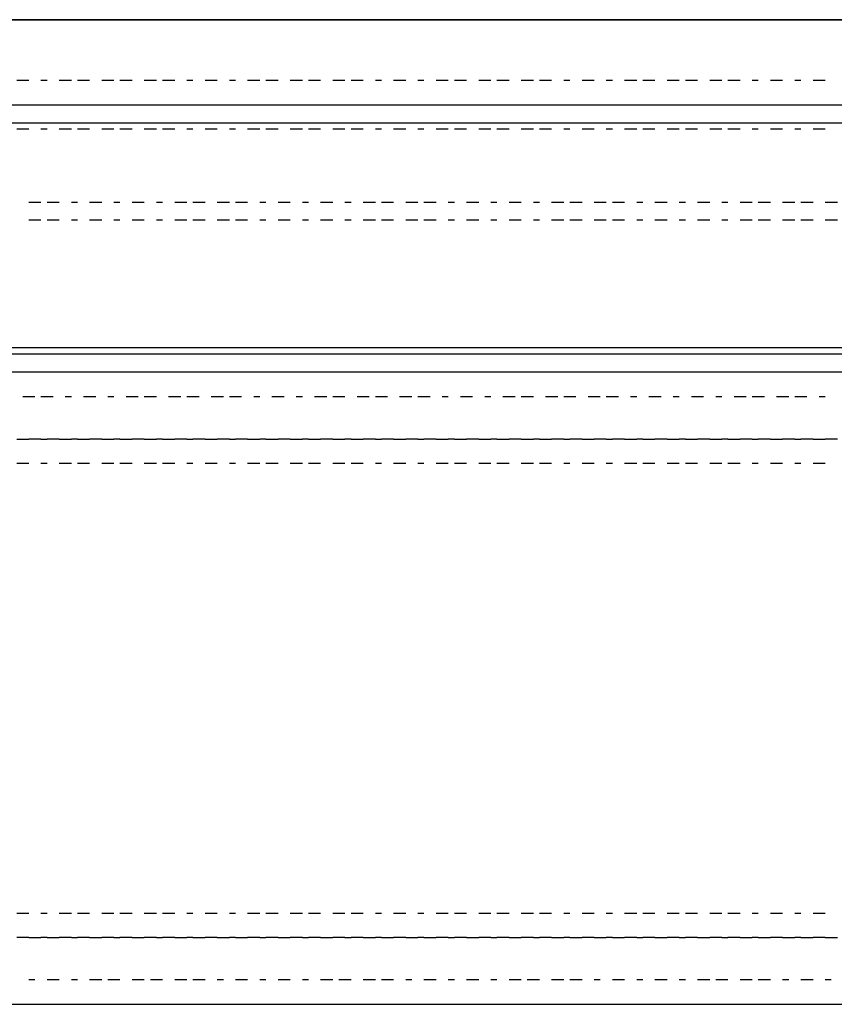
# Model space of a CAD drawing. Units: inches. Extents: x 0.5 to 16.1, y 0.5 to 11.2.
# Drawn here: x 6.6 to 6.9, y 10.2 to 10.6 of the extents above; entities that cross this region are included whole.
import ezdxf

# ---------------------------------------------------------------- set-up
doc = ezdxf.new("R2010")
doc.units = ezdxf.units.IN
doc.header["$MEASUREMENT"] = 0
doc.layers.add('Layer 1', color=7, linetype='Continuous')

msp = doc.modelspace()

# ---------------------------------------------------------------- linework, layer by layer
at = {"layer": 'Layer 1', "color": 7, "lineweight": 25, "true_color": 0xffffff}
for points in [[(9.52029, 10.52407), (9.54685, 10.55063), (4.60576, 10.55063), (4.63231, 10.52407), (9.52029, 10.52407)], [(4.61145, 10.55063), (9.54685, 10.55063)], [(6.6372, 10.53166), (6.63341, 10.53166)], [(6.64289, 10.53166), (6.64099, 10.53166)], [(6.65048, 10.53166), (6.64668, 10.53166)], [(6.65617, 10.53166), (6.65237, 10.53166)], [(6.66375, 10.53166), (6.65996, 10.53166)], [(6.66944, 10.53166), (6.66565, 10.53166)], [(6.67703, 10.53166), (6.67324, 10.53166)], [(6.68272, 10.53166), (6.67893, 10.53166)], [(6.68841, 10.53166), (6.68652, 10.53166)], [(6.696, 10.53166), (6.69221, 10.53166)], [(6.70169, 10.53166), (6.69979, 10.53166)], [(6.70928, 10.53166), (6.70548, 10.53166)], [(6.71497, 10.53166), (6.71117, 10.53166)], [(6.72255, 10.53166), (6.71876, 10.53166)], [(6.72824, 10.53166), (6.72445, 10.53166)], [(6.73583, 10.53166), (6.73204, 10.53166)], [(6.74152, 10.53166), (6.73773, 10.53166)], [(6.74721, 10.53166), (6.74532, 10.53166)], [(6.7548, 10.53166), (6.75101, 10.53166)], [(6.76049, 10.53166), (6.75859, 10.53166)], [(6.76808, 10.53166), (6.76428, 10.53166)], [(6.77377, 10.53166), (6.76997, 10.53166)], [(6.78135, 10.53166), (6.77756, 10.53166)], [(6.78704, 10.53166), (6.78325, 10.53166)], [(6.79463, 10.53166), (6.79084, 10.53166)], [(6.80032, 10.53166), (6.79653, 10.53166)], [(6.80601, 10.53166), (6.80412, 10.53166)], [(6.8136, 10.53166), (6.80981, 10.53166)], [(6.81929, 10.53166), (6.81739, 10.53166)], [(6.82688, 10.53166), (6.82308, 10.53166)], [(6.83257, 10.53166), (6.82877, 10.53166)], [(6.84015, 10.53166), (6.83636, 10.53166)], [(6.84584, 10.53166), (6.84205, 10.53166)], [(6.85343, 10.53166), (6.84964, 10.53166)], [(6.85912, 10.53166), (6.85533, 10.53166)], [(6.86481, 10.53166), (6.86292, 10.53166)], [(6.8724, 10.53166), (6.86861, 10.53166)], [(6.87809, 10.53166), (6.87619, 10.53166)], [(6.88568, 10.53166), (6.88188, 10.53166)], [(9.52029, 10.4482), (9.52029, 10.51838), (4.63231, 10.51838), (4.63231, 10.4482)], [(6.6372, 10.51649), (6.63341, 10.51649)], [(6.64289, 10.51649), (6.64099, 10.51649)], [(6.65048, 10.51649), (6.64668, 10.51649)], [(6.65617, 10.51649), (6.65237, 10.51649)], [(6.66375, 10.51649), (6.65996, 10.51649)], [(6.66944, 10.51649), (6.66565, 10.51649)], [(6.67703, 10.51649), (6.67324, 10.51649)], [(6.68272, 10.51649), (6.67893, 10.51649)], [(6.68841, 10.51649), (6.68652, 10.51649)], [(6.696, 10.51649), (6.69221, 10.51649)], [(6.70169, 10.51649), (6.69979, 10.51649)], [(6.70928, 10.51649), (6.70548, 10.51649)], [(6.71497, 10.51649), (6.71117, 10.51649)], [(6.72255, 10.51649), (6.71876, 10.51649)], [(6.72824, 10.51649), (6.72445, 10.51649)], [(6.73583, 10.51649), (6.73204, 10.51649)], [(6.74152, 10.51649), (6.73773, 10.51649)], [(6.74721, 10.51649), (6.74532, 10.51649)], [(6.7548, 10.51649), (6.75101, 10.51649)], [(6.76049, 10.51649), (6.75859, 10.51649)], [(6.76808, 10.51649), (6.76428, 10.51649)], [(6.77377, 10.51649), (6.76997, 10.51649)], [(6.78135, 10.51649), (6.77756, 10.51649)], [(6.78704, 10.51649), (6.78325, 10.51649)], [(6.79463, 10.51649), (6.79084, 10.51649)], [(6.80032, 10.51649), (6.79653, 10.51649)], [(6.80601, 10.51649), (6.80412, 10.51649)], [(6.8136, 10.51649), (6.80981, 10.51649)], [(6.81929, 10.51649), (6.81739, 10.51649)], [(6.82688, 10.51649), (6.82308, 10.51649)], [(6.83257, 10.51649), (6.82877, 10.51649)], [(6.84015, 10.51649), (6.83636, 10.51649)], [(6.84584, 10.51649), (6.84205, 10.51649)], [(6.85343, 10.51649), (6.84964, 10.51649)], [(6.85912, 10.51649), (6.85533, 10.51649)], [(6.86481, 10.51649), (6.86292, 10.51649)], [(6.8724, 10.51649), (6.86861, 10.51649)], [(6.87809, 10.51649), (6.87619, 10.51649)], [(6.88568, 10.51649), (6.88188, 10.51649)], [(6.6372, 10.49373), (6.64099, 10.49373)], [(6.64289, 10.49373), (6.64668, 10.49373)], [(6.65048, 10.49373), (6.65237, 10.49373)], [(6.65617, 10.49373), (6.65996, 10.49373)], [(6.66375, 10.49373), (6.66565, 10.49373)], [(6.66944, 10.49373), (6.67324, 10.49373)], [(6.67703, 10.49373), (6.67893, 10.49373)], [(6.68272, 10.49373), (6.68652, 10.49373)], [(6.68841, 10.49373), (6.69221, 10.49373)], [(6.696, 10.49373), (6.69979, 10.49373)], [(6.70169, 10.49373), (6.70548, 10.49373)], [(6.70928, 10.49373), (6.71117, 10.49373)], [(6.71497, 10.49373), (6.71876, 10.49373)], [(6.72255, 10.49373), (6.72445, 10.49373)], [(6.72824, 10.49373), (6.73204, 10.49373)], [(6.73583, 10.49373), (6.73773, 10.49373)], [(6.74152, 10.49373), (6.74532, 10.49373)], [(6.74721, 10.49373), (6.75101, 10.49373)], [(6.7548, 10.49373), (6.75859, 10.49373)], [(6.76049, 10.49373), (6.76428, 10.49373)], [(6.76808, 10.49373), (6.76997, 10.49373)], [(6.77377, 10.49373), (6.77756, 10.49373)], [(6.78135, 10.49373), (6.78325, 10.49373)], [(6.78704, 10.49373), (6.79084, 10.49373)], [(6.79463, 10.49373), (6.79653, 10.49373)], [(6.80032, 10.49373), (6.80412, 10.49373)], [(6.80601, 10.49373), (6.80981, 10.49373)], [(6.8136, 10.49373), (6.81739, 10.49373)], [(6.81929, 10.49373), (6.82308, 10.49373)], [(6.82688, 10.49373), (6.82877, 10.49373)], [(6.83257, 10.49373), (6.83636, 10.49373)], [(6.84015, 10.49373), (6.84205, 10.49373)], [(6.84584, 10.49373), (6.84964, 10.49373)], [(6.85343, 10.49373), (6.85533, 10.49373)], [(6.85912, 10.49373), (6.86292, 10.49373)], [(6.86481, 10.49373), (6.86861, 10.49373)], [(6.8724, 10.49373), (6.87619, 10.49373)], [(6.87809, 10.49373), (6.88188, 10.49373)], [(6.88568, 10.49373), (6.88947, 10.49373)], [(6.64099, 10.48804), (6.6372, 10.48804)], [(6.64668, 10.48804), (6.64289, 10.48804)], [(6.65237, 10.48804), (6.65048, 10.48804)], [(6.65996, 10.48804), (6.65617, 10.48804)], [(6.66565, 10.48804), (6.66375, 10.48804)], [(6.67324, 10.48804), (6.66944, 10.48804)], [(6.67893, 10.48804), (6.67703, 10.48804)], [(6.68652, 10.48804), (6.68272, 10.48804)], [(6.69221, 10.48804), (6.68841, 10.48804)], [(6.69979, 10.48804), (6.696, 10.48804)], [(6.70548, 10.48804), (6.70169, 10.48804)], [(6.71117, 10.48804), (6.70928, 10.48804)], [(6.71876, 10.48804), (6.71497, 10.48804)], [(6.72445, 10.48804), (6.72255, 10.48804)], [(6.73204, 10.48804), (6.72824, 10.48804)], [(6.73773, 10.48804), (6.73583, 10.48804)], [(6.74532, 10.48804), (6.74152, 10.48804)], [(6.75101, 10.48804), (6.74721, 10.48804)], [(6.75859, 10.48804), (6.7548, 10.48804)], [(6.76428, 10.48804), (6.76049, 10.48804)], [(6.76997, 10.48804), (6.76808, 10.48804)], [(6.77756, 10.48804), (6.77377, 10.48804)], [(6.78325, 10.48804), (6.78135, 10.48804)], [(6.79084, 10.48804), (6.78704, 10.48804)], [(6.79653, 10.48804), (6.79463, 10.48804)], [(6.80412, 10.48804), (6.80032, 10.48804)], [(6.80981, 10.48804), (6.80601, 10.48804)], [(6.81739, 10.48804), (6.8136, 10.48804)], [(6.82308, 10.48804), (6.81929, 10.48804)], [(6.82877, 10.48804), (6.82688, 10.48804)], [(6.83636, 10.48804), (6.83257, 10.48804)], [(6.84205, 10.48804), (6.84015, 10.48804)], [(6.84964, 10.48804), (6.84584, 10.48804)], [(6.85533, 10.48804), (6.85343, 10.48804)], [(6.86292, 10.48804), (6.85912, 10.48804)], [(6.86861, 10.48804), (6.86481, 10.48804)], [(6.87619, 10.48804), (6.8724, 10.48804)], [(6.88188, 10.48804), (6.87809, 10.48804)], [(6.88947, 10.48804), (6.88568, 10.48804)], [(9.52029, 10.4482), (4.63231, 10.4482)], [(4.63231, 10.4482), (4.63611, 10.44631), (9.5165, 10.44631)], [(9.5184, 10.24335), (9.5184, 10.44062), (4.63421, 10.44062), (4.63421, 10.24335), (9.5184, 10.24335)], [(6.6353, 10.43303), (6.6391, 10.43303)], [(6.64099, 10.43303), (6.64479, 10.43303)], [(6.64858, 10.43303), (6.65048, 10.43303)], [(6.65427, 10.43303), (6.65806, 10.43303)], [(6.66186, 10.43303), (6.66375, 10.43303)], [(6.66755, 10.43303), (6.67134, 10.43303)], [(6.67324, 10.43303), (6.67703, 10.43303)], [(6.68083, 10.43303), (6.68462, 10.43303)], [(6.68652, 10.43303), (6.69031, 10.43303)], [(6.6941, 10.43303), (6.6979, 10.43303)], [(6.69979, 10.43303), (6.70359, 10.43303)], [(6.70738, 10.43303), (6.70928, 10.43303)], [(6.71307, 10.43303), (6.71686, 10.43303)], [(6.72066, 10.43303), (6.72255, 10.43303)], [(6.72635, 10.43303), (6.73014, 10.43303)], [(6.73204, 10.43303), (6.73583, 10.43303)], [(6.73963, 10.43303), (6.74342, 10.43303)], [(6.74532, 10.43303), (6.74911, 10.43303)], [(6.7529, 10.43303), (6.7567, 10.43303)], [(6.75859, 10.43303), (6.76239, 10.43303)], [(6.76618, 10.43303), (6.76808, 10.43303)], [(6.77187, 10.43303), (6.77566, 10.43303)], [(6.77946, 10.43303), (6.78135, 10.43303)], [(6.78515, 10.43303), (6.78894, 10.43303)], [(6.79084, 10.43303), (6.79463, 10.43303)], [(6.79843, 10.43303), (6.80222, 10.43303)], [(6.80412, 10.43303), (6.80791, 10.43303)], [(6.8117, 10.43303), (6.8155, 10.43303)], [(6.81739, 10.43303), (6.82119, 10.43303)], [(6.82498, 10.43303), (6.82688, 10.43303)], [(6.83067, 10.43303), (6.83446, 10.43303)], [(6.83826, 10.43303), (6.84015, 10.43303)], [(6.84395, 10.43303), (6.84774, 10.43303)], [(6.85153, 10.43303), (6.85343, 10.43303)], [(6.85723, 10.43303), (6.86102, 10.43303)], [(6.86292, 10.43303), (6.86671, 10.43303)], [(6.8705, 10.43303), (6.8743, 10.43303)], [(6.87619, 10.43303), (6.87999, 10.43303)], [(6.88378, 10.43303), (6.88568, 10.43303)], [(6.63341, 10.41975), (6.6372, 10.41975)], [(6.64099, 10.41975), (6.6372, 10.41975)], [(6.64099, 10.41975), (6.64289, 10.41975)], [(6.64668, 10.41975), (6.64289, 10.41975)], [(6.64668, 10.41975), (6.65048, 10.41975)], [(6.65237, 10.41975), (6.65048, 10.41975)], [(6.65237, 10.41975), (6.65617, 10.41975)], [(6.65996, 10.41975), (6.65617, 10.41975)], [(6.65996, 10.41975), (6.66375, 10.41975)], [(6.66565, 10.41975), (6.66375, 10.41975)], [(6.66565, 10.41975), (6.66944, 10.41975)], [(6.67324, 10.41975), (6.66944, 10.41975)], [(6.67324, 10.41975), (6.67703, 10.41975)], [(6.67893, 10.41975), (6.67703, 10.41975)], [(6.67893, 10.41975), (6.68272, 10.41975)], [(6.68652, 10.41975), (6.68272, 10.41975)], [(6.68652, 10.41975), (6.68841, 10.41975)], [(6.69221, 10.41975), (6.68841, 10.41975)], [(6.69221, 10.41975), (6.696, 10.41975)], [(6.69979, 10.41975), (6.696, 10.41975)], [(6.69979, 10.41975), (6.70169, 10.41975)], [(6.70548, 10.41975), (6.70169, 10.41975)], [(6.70548, 10.41975), (6.70928, 10.41975)], [(6.71117, 10.41975), (6.70928, 10.41975)], [(6.71117, 10.41975), (6.71497, 10.41975)], [(6.71876, 10.41975), (6.71497, 10.41975)], [(6.71876, 10.41975), (6.72255, 10.41975)], [(6.72445, 10.41975), (6.72255, 10.41975)], [(6.72445, 10.41975), (6.72824, 10.41975)], [(6.73204, 10.41975), (6.72824, 10.41975)], [(6.73204, 10.41975), (6.73583, 10.41975)], [(6.73773, 10.41975), (6.73583, 10.41975)], [(6.73773, 10.41975), (6.74152, 10.41975)], [(6.74532, 10.41975), (6.74152, 10.41975)], [(6.74532, 10.41975), (6.74721, 10.41975)], [(6.75101, 10.41975), (6.74721, 10.41975)], [(6.75101, 10.41975), (6.7548, 10.41975)], [(6.75859, 10.41975), (6.7548, 10.41975)], [(6.75859, 10.41975), (6.76049, 10.41975)], [(6.76428, 10.41975), (6.76049, 10.41975)], [(6.76428, 10.41975), (6.76808, 10.41975)], [(6.76997, 10.41975), (6.76808, 10.41975)], [(6.76997, 10.41975), (6.77377, 10.41975)], [(6.77756, 10.41975), (6.77377, 10.41975)], [(6.77756, 10.41975), (6.78135, 10.41975)], [(6.78325, 10.41975), (6.78135, 10.41975)], [(6.78325, 10.41975), (6.78704, 10.41975)], [(6.79084, 10.41975), (6.78704, 10.41975)], [(6.79084, 10.41975), (6.79463, 10.41975)], [(6.79653, 10.41975), (6.79463, 10.41975)], [(6.79653, 10.41975), (6.80032, 10.41975)], [(6.80412, 10.41975), (6.80032, 10.41975)], [(6.80412, 10.41975), (6.80601, 10.41975)], [(6.80981, 10.41975), (6.80601, 10.41975)], [(6.80981, 10.41975), (6.8136, 10.41975)], [(6.81739, 10.41975), (6.8136, 10.41975)], [(6.81739, 10.41975), (6.81929, 10.41975)], [(6.82308, 10.41975), (6.81929, 10.41975)], [(6.82308, 10.41975), (6.82688, 10.41975)], [(6.82877, 10.41975), (6.82688, 10.41975)], [(6.82877, 10.41975), (6.83257, 10.41975)], [(6.83636, 10.41975), (6.83257, 10.41975)], [(6.83636, 10.41975), (6.84015, 10.41975)], [(6.84205, 10.41975), (6.84015, 10.41975)], [(6.84205, 10.41975), (6.84584, 10.41975)], [(6.84964, 10.41975), (6.84584, 10.41975)], [(6.84964, 10.41975), (6.85343, 10.41975)], [(6.85533, 10.41975), (6.85343, 10.41975)], [(6.85533, 10.41975), (6.85912, 10.41975)], [(6.86292, 10.41975), (6.85912, 10.41975)], [(6.86292, 10.41975), (6.86481, 10.41975)], [(6.86861, 10.41975), (6.86481, 10.41975)], [(6.86861, 10.41975), (6.8724, 10.41975)], [(6.87619, 10.41975), (6.8724, 10.41975)], [(6.87619, 10.41975), (6.87809, 10.41975)], [(6.88188, 10.41975), (6.87809, 10.41975)], [(6.88188, 10.41975), (6.88568, 10.41975)], [(6.88947, 10.41975), (6.88568, 10.41975)], [(6.6372, 10.41217), (6.63341, 10.41217)], [(6.64289, 10.41217), (6.64099, 10.41217)], [(6.65048, 10.41217), (6.64668, 10.41217)], [(6.65617, 10.41217), (6.65237, 10.41217)], [(6.66375, 10.41217), (6.65996, 10.41217)], [(6.66944, 10.41217), (6.66565, 10.41217)], [(6.67703, 10.41217), (6.67324, 10.41217)], [(6.68272, 10.41217), (6.67893, 10.41217)], [(6.68841, 10.41217), (6.68652, 10.41217)], [(6.696, 10.41217), (6.69221, 10.41217)], [(6.70169, 10.41217), (6.69979, 10.41217)], [(6.70928, 10.41217), (6.70548, 10.41217)], [(6.71497, 10.41217), (6.71117, 10.41217)], [(6.72255, 10.41217), (6.71876, 10.41217)], [(6.72824, 10.41217), (6.72445, 10.41217)], [(6.73583, 10.41217), (6.73204, 10.41217)], [(6.74152, 10.41217), (6.73773, 10.41217)], [(6.74721, 10.41217), (6.74532, 10.41217)], [(6.7548, 10.41217), (6.75101, 10.41217)], [(6.76049, 10.41217), (6.75859, 10.41217)], [(6.76808, 10.41217), (6.76428, 10.41217)], [(6.77377, 10.41217), (6.76997, 10.41217)], [(6.78135, 10.41217), (6.77756, 10.41217)], [(6.78704, 10.41217), (6.78325, 10.41217)], [(6.79463, 10.41217), (6.79084, 10.41217)], [(6.80032, 10.41217), (6.79653, 10.41217)], [(6.80601, 10.41217), (6.80412, 10.41217)], [(6.8136, 10.41217), (6.80981, 10.41217)], [(6.81929, 10.41217), (6.81739, 10.41217)], [(6.82688, 10.41217), (6.82308, 10.41217)], [(6.83257, 10.41217), (6.82877, 10.41217)], [(6.84015, 10.41217), (6.83636, 10.41217)], [(6.84584, 10.41217), (6.84205, 10.41217)], [(6.85343, 10.41217), (6.84964, 10.41217)], [(6.85912, 10.41217), (6.85533, 10.41217)], [(6.86481, 10.41217), (6.86292, 10.41217)], [(6.8724, 10.41217), (6.86861, 10.41217)], [(6.87809, 10.41217), (6.87619, 10.41217)], [(6.88568, 10.41217), (6.88188, 10.41217)], [(6.63341, 10.2718), (6.6372, 10.2718)], [(6.64099, 10.2718), (6.64289, 10.2718)], [(6.64668, 10.2718), (6.65048, 10.2718)], [(6.65237, 10.2718), (6.65617, 10.2718)], [(6.65996, 10.2718), (6.66375, 10.2718)], [(6.66565, 10.2718), (6.66944, 10.2718)], [(6.67324, 10.2718), (6.67703, 10.2718)], [(6.67893, 10.2718), (6.68272, 10.2718)], [(6.68652, 10.2718), (6.68841, 10.2718)], [(6.69221, 10.2718), (6.696, 10.2718)], [(6.69979, 10.2718), (6.70169, 10.2718)], [(6.70548, 10.2718), (6.70928, 10.2718)], [(6.71117, 10.2718), (6.71497, 10.2718)], [(6.71876, 10.2718), (6.72255, 10.2718)], [(6.72445, 10.2718), (6.72824, 10.2718)], [(6.73204, 10.2718), (6.73583, 10.2718)], [(6.73773, 10.2718), (6.74152, 10.2718)], [(6.74532, 10.2718), (6.74721, 10.2718)], [(6.75101, 10.2718), (6.7548, 10.2718)], [(6.75859, 10.2718), (6.76049, 10.2718)], [(6.76428, 10.2718), (6.76808, 10.2718)], [(6.76997, 10.2718), (6.77377, 10.2718)], [(6.77756, 10.2718), (6.78135, 10.2718)], [(6.78325, 10.2718), (6.78704, 10.2718)], [(6.79084, 10.2718), (6.79463, 10.2718)], [(6.79653, 10.2718), (6.80032, 10.2718)], [(6.80412, 10.2718), (6.80601, 10.2718)], [(6.80981, 10.2718), (6.8136, 10.2718)], [(6.81739, 10.2718), (6.81929, 10.2718)], [(6.82308, 10.2718), (6.82688, 10.2718)], [(6.82877, 10.2718), (6.83257, 10.2718)], [(6.83636, 10.2718), (6.84015, 10.2718)], [(6.84205, 10.2718), (6.84584, 10.2718)], [(6.84964, 10.2718), (6.85343, 10.2718)], [(6.85533, 10.2718), (6.85912, 10.2718)], [(6.86292, 10.2718), (6.86481, 10.2718)], [(6.86861, 10.2718), (6.8724, 10.2718)], [(6.87619, 10.2718), (6.87809, 10.2718)], [(6.88188, 10.2718), (6.88568, 10.2718)], [(6.6372, 10.26422), (6.63341, 10.26422)], [(6.6372, 10.26422), (6.64099, 10.26422)], [(6.64289, 10.26422), (6.64099, 10.26422)], [(6.64289, 10.26422), (6.64668, 10.26422)], [(6.65048, 10.26422), (6.64668, 10.26422)], [(6.65048, 10.26422), (6.65237, 10.26422)], [(6.65617, 10.26422), (6.65237, 10.26422)], [(6.65617, 10.26422), (6.65996, 10.26422)], [(6.66375, 10.26422), (6.65996, 10.26422)], [(6.66375, 10.26422), (6.66565, 10.26422)], [(6.66944, 10.26422), (6.66565, 10.26422)], [(6.66944, 10.26422), (6.67324, 10.26422)], [(6.67703, 10.26422), (6.67324, 10.26422)], [(6.67703, 10.26422), (6.67893, 10.26422)], [(6.68272, 10.26422), (6.67893, 10.26422)], [(6.68272, 10.26422), (6.68652, 10.26422)], [(6.68841, 10.26422), (6.68652, 10.26422)], [(6.68841, 10.26422), (6.69221, 10.26422)], [(6.696, 10.26422), (6.69221, 10.26422)], [(6.696, 10.26422), (6.69979, 10.26422)], [(6.70169, 10.26422), (6.69979, 10.26422)], [(6.70169, 10.26422), (6.70548, 10.26422)], [(6.70928, 10.26422), (6.70548, 10.26422)], [(6.70928, 10.26422), (6.71117, 10.26422)], [(6.71497, 10.26422), (6.71117, 10.26422)], [(6.71497, 10.26422), (6.71876, 10.26422)], [(6.72255, 10.26422), (6.71876, 10.26422)], [(6.72255, 10.26422), (6.72445, 10.26422)], [(6.72824, 10.26422), (6.72445, 10.26422)], [(6.72824, 10.26422), (6.73204, 10.26422)], [(6.73583, 10.26422), (6.73204, 10.26422)], [(6.73583, 10.26422), (6.73773, 10.26422)], [(6.74152, 10.26422), (6.73773, 10.26422)], [(6.74152, 10.26422), (6.74532, 10.26422)], [(6.74721, 10.26422), (6.74532, 10.26422)], [(6.74721, 10.26422), (6.75101, 10.26422)], [(6.7548, 10.26422), (6.75101, 10.26422)], [(6.7548, 10.26422), (6.75859, 10.26422)], [(6.76049, 10.26422), (6.75859, 10.26422)], [(6.76049, 10.26422), (6.76428, 10.26422)], [(6.76808, 10.26422), (6.76428, 10.26422)], [(6.76808, 10.26422), (6.76997, 10.26422)], [(6.77377, 10.26422), (6.76997, 10.26422)], [(6.77377, 10.26422), (6.77756, 10.26422)], [(6.78135, 10.26422), (6.77756, 10.26422)], [(6.78135, 10.26422), (6.78325, 10.26422)], [(6.78704, 10.26422), (6.78325, 10.26422)], [(6.78704, 10.26422), (6.79084, 10.26422)], [(6.79463, 10.26422), (6.79084, 10.26422)], [(6.79463, 10.26422), (6.79653, 10.26422)], [(6.80032, 10.26422), (6.79653, 10.26422)], [(6.80032, 10.26422), (6.80412, 10.26422)], [(6.80601, 10.26422), (6.80412, 10.26422)], [(6.80601, 10.26422), (6.80981, 10.26422)], [(6.8136, 10.26422), (6.80981, 10.26422)], [(6.8136, 10.26422), (6.81739, 10.26422)], [(6.81929, 10.26422), (6.81739, 10.26422)], [(6.81929, 10.26422), (6.82308, 10.26422)], [(6.82688, 10.26422), (6.82308, 10.26422)], [(6.82688, 10.26422), (6.82877, 10.26422)], [(6.83257, 10.26422), (6.82877, 10.26422)], [(6.83257, 10.26422), (6.83636, 10.26422)], [(6.84015, 10.26422), (6.83636, 10.26422)], [(6.84015, 10.26422), (6.84205, 10.26422)], [(6.84584, 10.26422), (6.84205, 10.26422)], [(6.84584, 10.26422), (6.84964, 10.26422)], [(6.85343, 10.26422), (6.84964, 10.26422)], [(6.85343, 10.26422), (6.85533, 10.26422)], [(6.85912, 10.26422), (6.85533, 10.26422)], [(6.85912, 10.26422), (6.86292, 10.26422)], [(6.86481, 10.26422), (6.86292, 10.26422)], [(6.86481, 10.26422), (6.86861, 10.26422)], [(6.8724, 10.26422), (6.86861, 10.26422)], [(6.8724, 10.26422), (6.87619, 10.26422)], [(6.87809, 10.26422), (6.87619, 10.26422)], [(6.87809, 10.26422), (6.88188, 10.26422)], [(6.88568, 10.26422), (6.88188, 10.26422)], [(6.88568, 10.26422), (6.88947, 10.26422)], [(6.6391, 10.25094), (6.6372, 10.25094)], [(6.64668, 10.25094), (6.64289, 10.25094)], [(6.65237, 10.25094), (6.65048, 10.25094)], [(6.65996, 10.25094), (6.65617, 10.25094)], [(6.66565, 10.25094), (6.66186, 10.25094)], [(6.67324, 10.25094), (6.66944, 10.25094)], [(6.67893, 10.25094), (6.67514, 10.25094)], [(6.68652, 10.25094), (6.68272, 10.25094)], [(6.69221, 10.25094), (6.68841, 10.25094)], [(6.6979, 10.25094), (6.696, 10.25094)], [(6.70548, 10.25094), (6.70169, 10.25094)], [(6.71117, 10.25094), (6.70928, 10.25094)], [(6.71876, 10.25094), (6.71497, 10.25094)], [(6.72445, 10.25094), (6.72255, 10.25094)], [(6.73204, 10.25094), (6.72824, 10.25094)], [(6.73773, 10.25094), (6.73394, 10.25094)], [(6.74532, 10.25094), (6.74152, 10.25094)], [(6.75101, 10.25094), (6.74721, 10.25094)], [(6.7567, 10.25094), (6.7548, 10.25094)], [(6.76428, 10.25094), (6.76049, 10.25094)], [(6.76997, 10.25094), (6.76808, 10.25094)], [(6.77756, 10.25094), (6.77377, 10.25094)], [(6.78325, 10.25094), (6.78135, 10.25094)], [(6.79084, 10.25094), (6.78704, 10.25094)], [(6.79653, 10.25094), (6.79274, 10.25094)], [(6.80412, 10.25094), (6.80032, 10.25094)], [(6.80981, 10.25094), (6.80601, 10.25094)], [(6.8155, 10.25094), (6.8136, 10.25094)], [(6.82308, 10.25094), (6.81929, 10.25094)], [(6.82877, 10.25094), (6.82688, 10.25094)], [(6.83636, 10.25094), (6.83257, 10.25094)], [(6.84205, 10.25094), (6.84015, 10.25094)], [(6.84964, 10.25094), (6.84584, 10.25094)], [(6.85533, 10.25094), (6.85153, 10.25094)], [(6.86292, 10.25094), (6.85912, 10.25094)], [(6.86861, 10.25094), (6.86481, 10.25094)], [(6.8743, 10.25094), (6.8724, 10.25094)], [(6.88188, 10.25094), (6.87809, 10.25094)], [(6.88757, 10.25094), (6.88568, 10.25094)]]:
    msp.add_lwpolyline(points, dxfattribs=at)

doc.saveas('drawing.dxf')
